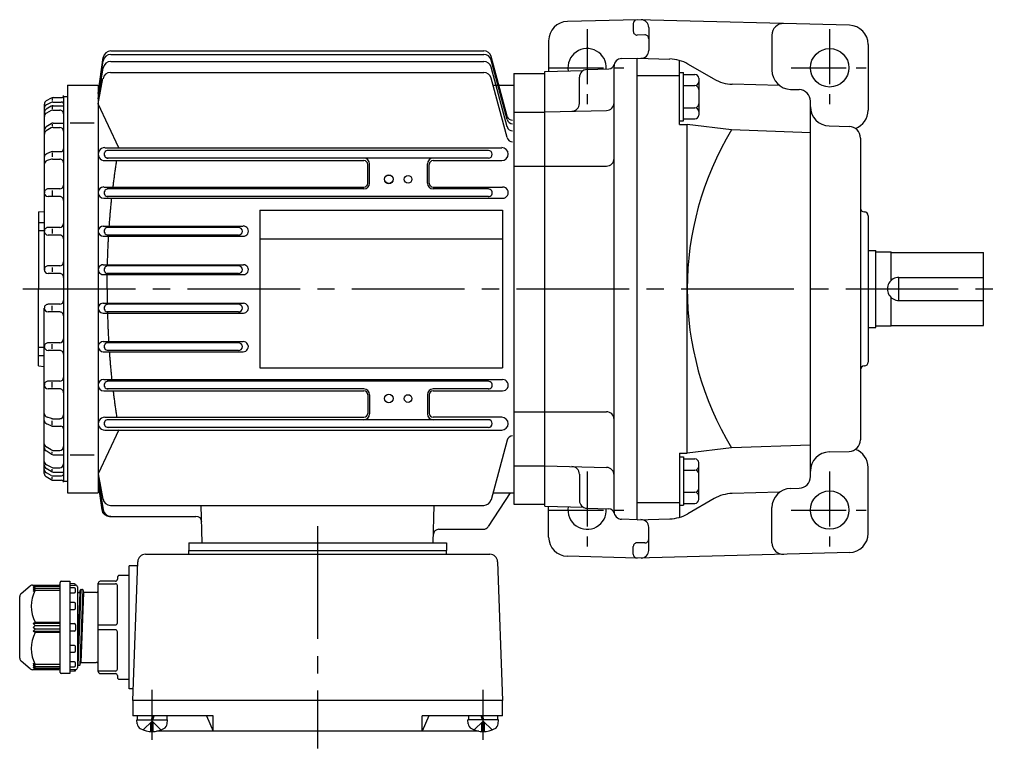
# Model space of a CAD drawing. Extents: x 143 to 699, y 197 to 604.
# Drawn here: x 145 to 400, y 414 to 604 of the extents above; entities that cross this region are included whole.
import ezdxf

# ---------------------------------------------------------------- set-up
doc = ezdxf.new("R2010")
doc.units = 0
doc.header["$LTSCALE"] = 3
doc.header["$MEASUREMENT"] = 0
doc.linetypes.add('GEN7', pattern=[14.25, 9.75, -1.5, 1.5, -1.5])
doc.linetypes.add('GEN7A', pattern=[7.375, 4.75, -0.875, 0.875, -0.875])
for name, color, linetype in [('AM_0', 7, 'CONTINUOUS'), ('AM_0N', 7, 'CONTINUOUS'), ('ﾁｭｳｼﾝｾﾝ', 1, 'GEN7'), ('ﾁｭｳｼﾝｾﾝ1', 1, 'GEN7A')]:
    doc.layers.add(name, color=color, linetype=linetype)

msp = doc.modelspace()

# ---------------------------------------------------------------- linework, layer by layer
at = {"layer": 'AM_0'}
for p, q in [((304.97, 603.7), (286.84, 603.23)), ((360.1, 602.26), (304.97, 603.7)), ((303.97, 602.7), (303.97, 600.7)), ((307.97, 601.68), (307.97, 595.68)), ((306.95, 599.76), (305, 599.7)), ((339.97, 599.71), (339.97, 590.58)), ((281.97, 598.23), (281.97, 590.23)), ((364.97, 597.26), (364.97, 580.15)), ((164.97, 584.49), (166.28, 593.88)), ((168.24, 594.68), (265.1, 594.68)), ((168.26, 595.59), (265.1, 595.59)), ((271.18, 578.63), (267.03, 594.11)), ((300.92, 593.6), (304.97, 593.7)), ((304.97, 473.7), (304.97, 593.7)), ((304.97, 593.7), (313.43, 593.48)), ((164.97, 584.49), (166.26, 592.99)), ((164.97, 583.14), (166.25, 591.15)), ((168.22, 592.83), (265.1, 592.83)), ((271.18, 577.72), (267.03, 593.2)), ((271.18, 575.87), (267.03, 591.36)), ((291.92, 590.74), (297.6, 590.89)), ((298.97, 475.81), (298.97, 591.6)), ((315.97, 576.44), (315.97, 593.09)), ((324.94, 588.24), (318.17, 592.15)), ((164.97, 581.8), (166.21, 588.37)), ((168.18, 589.98), (265.1, 589.98)), ((271.17, 573.04), (267.03, 588.5)), ((272.97, 589.7), (272.97, 477.7)), ((272.97, 589.7), (280.97, 589.7)), ((280.97, 590.2), (290.97, 590.47)), ((280.97, 477.2), (280.97, 590.2)), ((289.97, 581.89), (289.97, 588.74)), ((304.97, 589.23), (315.97, 589.23)), ((315.97, 589.96), (316.97, 589.96)), ((316.97, 577.41), (316.97, 589.96)), ((316.97, 589.46), (319.97, 589.46)), ((320.97, 588.46), (320.97, 578.91)), ((156.97, 586.7), (156.97, 480.7)), ((156.97, 586.7), (164.97, 586.7)), ((164.97, 586.7), (164.97, 480.7)), ((267.51, 586.7), (272.97, 586.7)), ((316.97, 586.57), (319.97, 586.57)), ((341.96, 586.58), (329.67, 586.91)), ((152.74, 583.32), (151.47, 582.58)), ((152.97, 583.2), (152.97, 582.67)), ((153.24, 583.45), (155.47, 583.45)), ((155.97, 583.7), (155.97, 483.7)), ((155.97, 583.7), (156.97, 583.7)), ((344.84, 585.58), (347.05, 585.52)), ((150.97, 581.72), (150.97, 538.7)), ((152.73, 581.2), (151.45, 580.44)), ((152.76, 582.2), (151.52, 581.57)), ((152.97, 581.1), (152.97, 580.55)), ((153.21, 582.3), (155.47, 582.3)), ((153.25, 581.34), (155.97, 581.34)), ((170.33, 570.35), (164.97, 581.8)), ((316.97, 580.8), (319.97, 580.8)), ((349.97, 484.89), (349.97, 582.52)), ((152.75, 580.1), (151.5, 579.42)), ((153.22, 580.2), (154.97, 580.2)), ((272.97, 579.7), (280.97, 579.7)), ((280.97, 579.71), (297.03, 580.13)), ((152.72, 576.66), (151.42, 575.82)), ((152.74, 575.55), (151.46, 574.8)), ((152.97, 576.53), (152.97, 576.06)), ((153.24, 575.69), (154.97, 575.69)), ((153.27, 576.83), (155.97, 576.83)), ((157.67, 576.89), (163.9, 576.89)), ((315.97, 577.41), (316.97, 577.41)), ((315.97, 576.44), (317.97, 576.44)), ((316.97, 577.91), (319.97, 577.91)), ((317.97, 490.97), (317.97, 576.44)), ((329.47, 575.03), (317.97, 576.44)), ((354.84, 576.08), (360.05, 575.94)), ((349.97, 574.31), (329.47, 575.03)), ((362.97, 572.94), (362.97, 494.47)), ((166.65, 570.42), (269.79, 570.42)), ((152.78, 569.31), (151.58, 568.8)), ((152.97, 569.09), (152.97, 568.03)), ((153.17, 569.39), (155.27, 569.39)), ((266.31, 569.7), (167.33, 569.7)), ((152.83, 567.41), (151.68, 567.05)), ((153.12, 567.44), (154.97, 567.44)), ((166.65, 567.07), (233.99, 567.07)), ((266.31, 567.7), (167.33, 567.7)), ((234.99, 561.2), (234.99, 566.06)), ((235.47, 561.2), (235.47, 566.2)), ((250.47, 561.2), (250.47, 566.2)), ((250.95, 561.2), (250.95, 566.06)), ((251.95, 567.06), (269.79, 567.06)), ((272.97, 565.64), (280.97, 565.64)), ((280.97, 565.64), (296.97, 565.64)), ((166.43, 560.19), (233.97, 560.19)), ((251.97, 560.19), (270.02, 560.19)), ((154.97, 559.7), (151.97, 559.7)), ((154.97, 557.7), (151.97, 557.7)), ((152.97, 559.33), (152.97, 557.96)), ((233.97, 559.7), (167.33, 559.7)), ((266.31, 557.7), (167.33, 557.7)), ((266.32, 559.7), (251.97, 559.7)), ((166.43, 557.27), (270.01, 557.27)), ((149.47, 553.7), (150.97, 553.83)), ((149.47, 553.7), (149.47, 533.7)), ((206.97, 554.2), (269.97, 554.2)), ((206.97, 554.2), (206.97, 513.2)), ((269.97, 554.2), (269.97, 513.2)), ((363.95, 553.73), (364, 553.73)), ((364.97, 552.73), (364.97, 514.68)), ((149.47, 550.98), (150.97, 550.98)), ((166.3, 550.04), (202.63, 550.04)), ((149.47, 548.85), (150.97, 548.85)), ((154.97, 549.7), (151.97, 549.7)), ((154.97, 547.7), (151.97, 547.7)), ((152.97, 549.31), (152.97, 548.1)), ((166.3, 547.39), (202.63, 547.39)), ((201.41, 549.7), (167.33, 549.7)), ((201.41, 547.7), (167.33, 547.7)), ((206.97, 546.7), (269.97, 546.7)), ((364.97, 543.7), (366.97, 543.7)), ((366.97, 523.7), (366.97, 543.7)), ((366.97, 543.3), (370.97, 543.3)), ((370.97, 535.94), (370.97, 543.3)), ((370.97, 543.2), (394.97, 543.2)), ((394.97, 524.2), (394.97, 543.2)), ((154.97, 539.7), (151.97, 539.7)), ((166.24, 539.97), (202.69, 539.97)), ((201.41, 539.7), (167.33, 539.7)), ((154.97, 537.7), (151.97, 537.7)), ((152.97, 539.31), (152.97, 538.15)), ((166.24, 537.44), (202.69, 537.44)), ((201.41, 537.7), (167.33, 537.7)), ((372.97, 530.7), (372.97, 536.7)), ((372.97, 536.7), (394.97, 536.7)), ((149.47, 513.7), (149.47, 533.7)), ((154.97, 529.7), (151.97, 529.7)), ((166.24, 529.97), (202.69, 529.97)), ((201.41, 529.7), (167.33, 529.7)), ((370.97, 524.1), (370.97, 531.47)), ((372.97, 530.7), (394.97, 530.7)), ((150.97, 485.68), (150.97, 528.7)), ((154.97, 527.7), (151.97, 527.7)), ((152.97, 528.09), (152.97, 529.26)), ((166.24, 527.43), (202.69, 527.43)), ((201.41, 527.7), (167.33, 527.7)), ((364.97, 523.7), (366.97, 523.7)), ((366.97, 524.1), (370.97, 524.1)), ((370.97, 524.2), (394.97, 524.2)), ((154.97, 519.7), (151.97, 519.7)), ((152.97, 518.09), (152.97, 519.31)), ((166.3, 520.02), (202.63, 520.02)), ((201.41, 519.7), (167.33, 519.7)), ((149.47, 518.55), (150.97, 518.55)), ((154.97, 517.7), (151.97, 517.7)), ((166.3, 517.36), (202.64, 517.36)), ((201.41, 517.7), (167.33, 517.7)), ((149.47, 516.42), (150.97, 516.42)), ((149.47, 513.7), (150.97, 513.57)), ((206.97, 513.2), (269.97, 513.2)), ((363.95, 513.68), (364, 513.68)), ((154.97, 509.7), (151.97, 509.7)), ((152.97, 508.07), (152.97, 509.44)), ((166.43, 510.14), (270.01, 510.14)), ((266.31, 509.7), (167.33, 509.7)), ((154.97, 507.7), (151.97, 507.7)), ((166.43, 507.21), (233.97, 507.21)), ((233.97, 507.7), (167.33, 507.7)), ((266.31, 507.7), (251.97, 507.7)), ((251.97, 507.22), (270.01, 507.22)), ((234.99, 506.2), (234.99, 501.34)), ((235.47, 506.2), (235.47, 501.2)), ((250.47, 506.2), (250.47, 501.2)), ((250.95, 506.2), (250.95, 501.34)), ((272.97, 501.77), (280.97, 501.77)), ((280.97, 501.77), (296.97, 501.77)), ((152.83, 500), (151.68, 500.36)), ((152.97, 498.31), (152.97, 499.38)), ((153.12, 499.96), (154.97, 499.96)), ((166.65, 500.33), (233.99, 500.33)), ((221.97, 499.7), (167.33, 499.7)), ((266.31, 499.7), (221.97, 499.7)), ((269.79, 500.33), (251.95, 500.33)), ((152.78, 498.1), (151.58, 498.62)), ((153.17, 498.02), (155.27, 498.02)), ((170.33, 497.05), (164.97, 485.61)), ((166.65, 496.98), (221.97, 496.98)), ((221.97, 497.7), (167.33, 497.7)), ((266.31, 497.7), (221.97, 497.7)), ((221.97, 496.98), (269.79, 496.98)), ((271.18, 494.39), (267.03, 478.9)), ((152.72, 490.74), (151.42, 491.59)), ((151.46, 492.6), (151.44, 492.61)), ((152.74, 491.86), (151.46, 492.6)), ((152.97, 490.88), (152.97, 491.34)), ((153.24, 491.72), (154.97, 491.72)), ((329.47, 492.38), (317.97, 490.97)), ((349.97, 493.1), (329.47, 492.38)), ((354.84, 491.33), (360.05, 491.47)), ((153.27, 490.58), (155.97, 490.58)), ((157.67, 490.52), (163.9, 490.52)), ((315.97, 490.97), (315.97, 474.32)), ((315.97, 490.97), (317.97, 490.97)), ((315.97, 490), (316.97, 490)), ((316.97, 490), (316.97, 477.45)), ((316.97, 489.5), (319.97, 489.5)), ((152.73, 486.2), (151.45, 486.97)), ((152.75, 487.32), (151.5, 487.98)), ((152.97, 486.3), (152.97, 486.85)), ((153.22, 487.2), (154.97, 487.2)), ((153.25, 486.06), (155.97, 486.06)), ((272.97, 487.7), (280.97, 487.7)), ((280.97, 487.7), (297.03, 487.28)), ((316.97, 486.61), (319.97, 486.61)), ((320.97, 478.95), (320.97, 488.5)), ((364.97, 470.15), (364.97, 487.26)), ((152.74, 484.09), (151.47, 484.82)), ((152.76, 485.21), (151.52, 485.84)), ((152.97, 484.2), (152.97, 484.73)), ((153.21, 485.1), (155.47, 485.1)), ((153.24, 483.95), (155.47, 483.95)), ((155.97, 483.7), (156.97, 483.7)), ((164.97, 485.61), (166.21, 479.05)), ((164.97, 484.26), (166.25, 476.27)), ((289.97, 485.52), (289.97, 478.67)), ((164.97, 482.92), (165.98, 476.27)), ((164.97, 482.92), (165.9, 476.3)), ((316.97, 480.84), (319.97, 480.84)), ((344.84, 481.83), (347.05, 481.89)), ((156.97, 480.7), (164.97, 480.7)), ((271.97, 480.7), (266.25, 471.89)), ((267.51, 480.7), (272.97, 480.7)), ((324.94, 479.17), (318.17, 475.26)), ((341.96, 480.83), (329.67, 480.5)), ((168.18, 477.42), (265.1, 477.42)), ((191.95, 467.7), (191.69, 477.42)), ((252, 467.7), (252.25, 477.42)), ((272.97, 477.7), (280.97, 477.7)), ((280.97, 477.2), (290.97, 476.94)), ((281.97, 469.18), (281.97, 477.18)), ((291.92, 476.67), (297.6, 476.52)), ((304.97, 478.18), (315.97, 478.18)), ((315.97, 477.45), (316.97, 477.45)), ((316.97, 477.95), (319.97, 477.95)), ((339.97, 467.7), (339.97, 476.83)), ((167.88, 474.57), (190.37, 474.57)), ((304.97, 473.7), (300.92, 473.81)), ((304.97, 473.7), (313.43, 473.93)), ((253.49, 471.2), (264.99, 471.2)), ((307.97, 465.73), (307.97, 471.73)), ((188.47, 467.7), (255.47, 467.7)), ((188.47, 467.7), (188.47, 465.7)), ((188.47, 465.7), (255.47, 465.7)), ((188.47, 464.7), (188.47, 465.7)), ((255.47, 467.7), (255.47, 465.7)), ((255.47, 464.7), (255.47, 465.7)), ((303.97, 464.71), (303.97, 466.71)), ((306.95, 467.65), (305, 467.71)), ((177.23, 464.7), (266.71, 464.7)), ((304.97, 463.7), (286.84, 464.18)), ((360.1, 465.15), (304.97, 463.7)), ((175.19, 461.7), (172.97, 461.7)), ((172.97, 429.7), (172.97, 461.7)), ((173.97, 426.7), (175.23, 462.77)), ((268.71, 462.77), (269.97, 426.7)), ((169.97, 458.7), (169.97, 458.2)), ((172.97, 459.2), (170.47, 459.2)), ((144.93, 454.5), (147.3, 456.47)), ((147.94, 456.7), (154.77, 456.7)), ((148.57, 456.7), (148.07, 456.13)), ((148.57, 456.34), (148.07, 455.66)), ((148.07, 456.13), (148.57, 456.34)), ((148.57, 455.84), (148.07, 455.13)), ((148.07, 455.66), (148.57, 455.84)), ((148.07, 455.13), (148.57, 455.36)), ((155.07, 456.34), (148.57, 456.34)), ((155.07, 455.84), (148.57, 455.84)), ((148.57, 455.36), (155.07, 455.36)), ((155.07, 434), (155.07, 457.4)), ((155.37, 457.7), (157.57, 457.7)), ((157.57, 457.7), (157.57, 433.7)), ((158.79, 457.02), (157.57, 457.1)), ((157.57, 456.7), (159.07, 456.7)), ((158.77, 455.95), (157.57, 455.95)), ((159.07, 456.7), (159.07, 456.72)), ((159.07, 454.99), (159.07, 455.65)), ((159.57, 456.2), (159.57, 435.2)), ((160.42, 455.52), (159.67, 435.85)), ((160.97, 455.52), (160.22, 435.89)), ((160.23, 454.84), (160.4, 455.48)), ((160.24, 454.88), (160.4, 455.48)), ((160.5, 455.55), (160.9, 455.55)), ((160.5, 455.55), (160.9, 455.55)), ((160.99, 455.48), (161.15, 454.88)), ((160.99, 455.48), (161.15, 454.88)), ((164.97, 434.2), (164.97, 457.2)), ((164.97, 457.06), (169.47, 457.06)), ((169.47, 457.7), (165.47, 457.7)), ((169.97, 446.85), (169.97, 456.56)), ((144.57, 437.67), (144.57, 453.74)), ((157.57, 454.69), (158.77, 454.69)), ((159.57, 455.18), (159.65, 454.88)), ((159.57, 455.18), (159.65, 454.88)), ((160.22, 454.8), (159.57, 439.06)), ((159.75, 454.8), (160.18, 454.8)), ((159.75, 454.8), (160.15, 454.8)), ((160.18, 454.8), (160.23, 454.84)), ((161.17, 454.8), (160.42, 436.6)), ((164.47, 454.8), (161.25, 454.8)), ((158.77, 452.15), (157.57, 452.15)), ((157.57, 450.38), (158.77, 450.38)), ((159.07, 450.68), (159.07, 451.85)), ((148.07, 446.7), (148.57, 447.05)), ((155.07, 446.7), (148.07, 446.7)), ((148.57, 446.2), (148.07, 446.7)), ((148.07, 445.7), (148.57, 446.2)), ((148.57, 445.2), (148.07, 445.7)), ((148.07, 444.7), (148.57, 445.2)), ((148.57, 447.05), (155.07, 447.05)), ((148.57, 446.2), (155.07, 446.2)), ((155.07, 445.2), (148.57, 445.2)), ((157.57, 446.7), (158.77, 446.7)), ((159.07, 446.4), (159.07, 445)), ((164.97, 446.35), (169.47, 446.35)), ((169.47, 445.06), (164.97, 445.06)), ((148.07, 444.7), (155.07, 444.7)), ((148.57, 444.36), (148.07, 444.7)), ((155.07, 444.36), (148.57, 444.36)), ((158.77, 444.7), (157.57, 444.7)), ((169.97, 434.85), (169.97, 444.56)), ((158.77, 441.03), (157.57, 441.03)), ((159.07, 439.56), (159.07, 440.73)), ((157.57, 439.26), (158.77, 439.26)), ((147.3, 434.94), (144.93, 436.91)), ((148.07, 436.28), (148.57, 435.57)), ((148.57, 436.05), (148.07, 436.28)), ((148.07, 435.75), (148.57, 435.07)), ((148.57, 435.57), (148.07, 435.75)), ((148.07, 435.28), (148.57, 434.7)), ((148.57, 435.07), (148.07, 435.28)), ((155.07, 436.05), (148.57, 436.05)), ((148.57, 435.57), (155.07, 435.57)), ((148.57, 435.07), (155.07, 435.07)), ((158.77, 436.72), (157.57, 436.72)), ((157.57, 435.46), (158.77, 435.46)), ((159.07, 435.76), (159.07, 436.42)), ((159.57, 436.23), (159.65, 435.93)), ((159.65, 435.93), (159.67, 435.85)), ((159.67, 435.85), (159.75, 435.85)), ((159.75, 435.85), (160.15, 435.85)), ((160.15, 435.85), (160.22, 435.85)), ((160.22, 435.85), (160.24, 435.93)), ((160.24, 435.93), (160.4, 436.53)), ((160.4, 436.53), (160.42, 436.6)), ((160.42, 436.6), (160.5, 436.6)), ((160.5, 436.6), (160.97, 436.6)), ((160.97, 436.6), (164.47, 436.6)), ((154.77, 434.7), (147.94, 434.7)), ((157.57, 433.7), (155.37, 433.7)), ((159.07, 434.7), (157.57, 434.7)), ((157.57, 434.3), (158.79, 434.39)), ((158.79, 434.39), (159.07, 434.4)), ((159.07, 434.69), (159.07, 434.7)), ((159.07, 434.4), (159.07, 434.69)), ((169.47, 434.35), (164.97, 434.35)), ((165.47, 433.7), (169.47, 433.7)), ((169.97, 433.2), (169.97, 432.7)), ((170.47, 432.2), (172.97, 432.2)), ((174.08, 429.7), (172.97, 429.7)), ((269.97, 426.7), (173.97, 426.7)), ((173.97, 426.7), (173.97, 422.7)), ((269.97, 422.7), (269.97, 426.7)), ((194.79, 422.7), (173.97, 422.7)), ((193.13, 422.7), (194.79, 418.7)), ((194.79, 418.7), (194.79, 422.7)), ((269.97, 422.7), (249.16, 422.7)), ((249.16, 418.7), (249.16, 422.7)), ((250.82, 422.7), (249.16, 418.7)), ((175.07, 420.65), (174.97, 421.7)), ((176.67, 419.03), (178.97, 421.32)), ((179.28, 421), (178.66, 421)), ((178.66, 418.61), (178.66, 421)), ((181.27, 419.03), (178.97, 421.32)), ((179.28, 418.61), (179.28, 421)), ((182.88, 420.65), (182.97, 421.7)), ((261.07, 420.65), (260.97, 421.7)), ((262.67, 419.03), (264.97, 421.32)), ((264.66, 421), (265.28, 421)), ((264.66, 418.61), (264.66, 421)), ((267.27, 419.03), (264.97, 421.32)), ((265.28, 418.61), (265.28, 421)), ((268.88, 420.65), (268.97, 421.7)), ((263.84, 418.7), (180.11, 418.7))]:
    msp.add_line(p, q, dxfattribs=at)
for points in [[(168.83, 560.19, -0.000689), (168.9, 560.76, -0.000706), (168.98, 561.34, -0.000692), (169.05, 561.91, -0.000696), (169.13, 562.49, -0.000717), (169.2, 563.06, -0.000698), (169.28, 563.63, -0.00071), (169.36, 564.21, -0.0007), (169.45, 564.78, -0.000719), (169.53, 565.35, -0.000713), (169.61, 565.93, -0.000716), (169.7, 566.5, -0.000723), (169.79, 567.07)], [(167.85, 550.05, -0.000734), (167.9, 550.65, -0.000752), (167.94, 551.25, -0.00073), (167.99, 551.85, -0.000736), (168.04, 552.45, -0.000747), (168.09, 553.06, -0.000732), (168.14, 553.66, -0.000738), (168.2, 554.26, -0.000731), (168.25, 554.86, -0.000746), (168.31, 555.46, -0.000743), (168.37, 556.06, -0.000725), (168.43, 556.66, -0.000746), (168.5, 557.26)], [(167.38, 539.98, -0.000767), (167.39, 540.59, -0.000733), (167.41, 541.21, -0.000765), (167.43, 541.83, -0.000773), (167.45, 542.45, -0.000733), (167.47, 543.06, -0.000757), (167.49, 543.68, -0.000738), (167.52, 544.3, -0.000784), (167.55, 544.92, -0.000748), (167.58, 545.53, -0.000749), (167.61, 546.15, -0.00076), (167.64, 546.77, -0.000756), (167.68, 547.38)], [(167.33, 533.7, -0.000391), (167.33, 534.02, -0.000406), (167.33, 534.33, -0.000353), (167.33, 534.64, -0.000344), (167.33, 534.95, -0.000457), (167.33, 535.26, -0.000356), (167.33, 535.57, -0.000385), (167.33, 535.88, -0.000355), (167.33, 536.19, -0.000401), (167.33, 536.51, -0.000383), (167.33, 536.82, -0.000407), (167.33, 537.13, -0.000358), (167.34, 537.44)], [(167.33, 533.7, 0.000391), (167.33, 533.39, 0.000406), (167.33, 533.08, 0.000353), (167.33, 532.77, 0.000344), (167.33, 532.46, 0.000457), (167.33, 532.15, 0.000356), (167.33, 531.84, 0.000385), (167.33, 531.53, 0.000355), (167.33, 531.22, 0.000401), (167.33, 530.9, 0.000383), (167.33, 530.59, 0.000407), (167.33, 530.28, 0.000358), (167.34, 529.97)], [(167.38, 527.43, 0.000767), (167.39, 526.82, 0.000733), (167.41, 526.2, 0.000765), (167.43, 525.58, 0.000751), (167.45, 524.96, 0.000786), (167.47, 524.35, 0.000733), (167.49, 523.73, 0.000736), (167.52, 523.11, 0.000786), (167.55, 522.49, 0.000748), (167.58, 521.88, 0.000749), (167.61, 521.26, 0.00076), (167.64, 520.64, 0.000756), (167.68, 520.03)], [(167.85, 517.36, 0.000737), (167.9, 516.76, 0.000744), (167.94, 516.16, 0.000733), (167.99, 515.56, 0.000736), (168.04, 514.96, 0.000747), (168.09, 514.35, 0.000732), (168.14, 513.75, 0.000742), (168.2, 513.15, 0.000721), (168.25, 512.55, 0.00075), (168.31, 511.95, 0.000743), (168.37, 511.35, 0.000725), (168.43, 510.75, 0.000746), (168.5, 510.15)], [(168.83, 507.22, 0.000689), (168.9, 506.65, 0.000706), (168.98, 506.07, 0.000692), (169.05, 505.5, 0.000696), (169.13, 504.92, 0.000717), (169.2, 504.35, 0.000698), (169.28, 503.78, 0.00071), (169.36, 503.2, 0.0007), (169.45, 502.63, 0.000719), (169.53, 502.06, 0.000713), (169.61, 501.48, 0.000716), (169.7, 500.91, 0.000723), (169.79, 500.34)]]:
    msp.add_lwpolyline(points, format="xyb", dxfattribs=at)
for centre, radius in [((354.97, 591.2), 5), ((240.47, 562.2), 1.15), ((240.47, 562.2), 1.1), ((245.47, 562.2), 1), ((240.47, 505.2), 1.15), ((240.47, 505.2), 1.1), ((245.47, 505.2), 1), ((354.97, 476.2), 5)]:
    msp.add_circle(centre, radius, dxfattribs=at)
for centre, radius, start, end in [((304.97, 602.7), 1, 91.5, 180), ((305.97, 601.68), 2, 0, 88.5), ((286.97, 598.23), 5, 91.5, 180), ((342.97, 599.71), 3, 88.5, 180), ((359.97, 597.26), 5, 0, 88.5), ((304.97, 600.7), 1, 180, 271.5), ((306.97, 598.76), 1, 0, 91.5), ((291.97, 591.2), 5, 356.1499, 189.6834), ((168.24, 592.69), 2, 89.844, 171.4539), ((168.26, 593.6), 2, 89.8997, 172.0611), ((265.1, 593.59), 2, 15.1735, 89.8617), ((265.1, 592.68), 2, 15.1735, 89.8617), ((300.97, 591.6), 2, 91.5, 180), ((305.97, 595.68), 2, 268.5, 0), ((313.17, 583.49), 10, 60, 88.5), ((168.22, 590.84), 2, 90.0062, 170.9084), ((265.1, 590.83), 2, 15.1735, 89.8617), ((297.56, 592.39), 1.5, 271.5, 347.0233), ((168.17, 587.99), 1.99, 89.6755, 169.1878), ((265.1, 587.99), 2, 15.0325, 90.0026), ((291.97, 588.74), 2, 91.5, 180), ((319.97, 588.46), 1, 0, 90), ((344.97, 590.58), 5, 180, 268.5), ((319.97, 587.57), 1, 270, 0), ((319.97, 585.57), 1, 0, 90), ((329.94, 596.9), 10, 240, 268.5), ((153.23, 582.46), 0.996, 89.5413, 119.6072), ((155.47, 583.96), 0.505, 270.5238, 359.4762), ((346.97, 582.52), 3, 0, 88.5), ((151.97, 581.72), 0.993, 119.7734, 179.8796), ((151.97, 580.68), 0.996, 116.5871, 179.9826), ((153.24, 580.35), 0.994, 89.3561, 120.7809), ((153.2, 581.31), 0.994, 89.1226, 115.935), ((155.47, 581.81), 0.498, 359.8049, 90.1951), ((287.97, 581.89), 2, 271.5, 0), ((296.97, 582.12), 2, 271.5, 0), ((319.97, 581.8), 1, 270, 0), ((319.97, 579.8), 1, 0, 90), ((354.97, 581.08), 5, 180, 268.5), ((151.97, 579.58), 0.994, 121.1521, 179.9405), ((151.97, 578.55), 0.993, 117.7993, 180.0819), ((153.21, 579.21), 0.995, 89.1413, 117.2038), ((154.97, 579.21), 0.999, 359.9432, 90.0568), ((272.63, 579.04), 1.5, 194.7564, 269.8776), ((319.97, 578.91), 1, 270, 0), ((359.97, 580.15), 5, 289.5147, 0), ((151.97, 574.98), 0.995, 123.205, 180.4379), ((153.28, 575.84), 0.996, 90.3813, 123.9705), ((153.25, 574.7), 0.996, 90.5407, 120.7438), ((154.97, 574.69), 1, 0.1343, 89.8657), ((272.63, 578.13), 1.5, 194.7564, 269.8776), ((272.63, 576.28), 1.5, 194.7564, 269.8776), ((359.97, 572.94), 3, 0, 88.5), ((151.97, 573.95), 0.994, 120.4682, 180.1856), ((272.63, 573.43), 1.5, 194.7564, 269.8776), ((397.97, 533.7), 80, 148.9007, 211.0993), ((166.65, 568.75), 1.68, 89.7461, 270.2539), ((269.79, 568.75), 1.68, 270, 90), ((151.97, 567.89), 0.996, 112.8174, 180.0904), ((153.17, 568.4), 0.995, 90.0569, 113.1275), ((155.27, 570.1), 0.705, 270.3701, 359.6299), ((167.52, 568.7), 1, 89.6917, 270.3083), ((266.31, 568.7), 1, 270, 90), ((151.97, 566.1), 0.996, 106.6979, 180.33), ((153.11, 566.45), 0.993, 89.3746, 106.3321), ((154.97, 566.45), 0.998, 359.9014, 90.0986), ((233.97, 566.2), 1.5, 0, 90), ((233.99, 566.06), 1, 0, 90), ((251.97, 566.2), 1.5, 90, 180), ((251.95, 566.06), 1, 90, 180), ((296.97, 567.64), 2, 270, 0), ((154.97, 560.71), 1, 270.2811, 359.7189), ((166.43, 558.73), 1.47, 90, 270), ((233.97, 561.2), 1.02, 270, 0), ((233.97, 561.2), 1.5, 270, 0), ((251.97, 561.2), 1.5, 180, 270), ((251.97, 561.2), 1.02, 180, 270), ((270.01, 558.73), 1.46, 269.7752, 90.2248), ((151.97, 558.71), 0.995, 89.7159, 180.2841), ((151.97, 558.71), 1, 180.0116, 269.9884), ((154.97, 556.71), 1, 359.9902, 90.0098), ((167.52, 558.7), 1, 89.6917, 270.3083), ((266.31, 558.7), 1, 269.5895, 90.4105), ((363.97, 554.73), 1, 180, 268.5), ((363.97, 552.73), 1, 0, 88.5), ((154.97, 550.71), 1, 270.2809, 359.7191), ((166.3, 548.71), 1.33, 90, 270), ((202.64, 548.72), 1.34, 269.7304, 90.2696), ((151.97, 548.71), 0.995, 89.7161, 180.2839), ((151.97, 548.71), 1, 180.0114, 269.9886), ((154.97, 546.71), 1, 359.9898, 90.0103), ((167.52, 548.7), 1, 89.6917, 270.3083), ((201.41, 548.7), 1, 270, 90), ((151.97, 538.71), 0.995, 89.7163, 180.2837), ((154.97, 540.71), 1, 270.2814, 359.7187), ((166.24, 538.71), 1.27, 89.7356, 270.2644), ((167.52, 538.7), 1, 89.6917, 270.3083), ((201.41, 538.7), 1, 270, 90), ((202.7, 538.71), 1.27, 269.6293, 90.3707), ((151.97, 538.71), 1, 180.0112, 269.9888), ((154.97, 536.71), 1, 359.9899, 90.0101), ((372.97, 533.7), 3, 89.986, 270.014), ((151.97, 528.71), 0.995, 89.7159, 180.2841), ((154.97, 530.71), 1, 270.2811, 359.7189), ((166.24, 528.7), 1.27, 89.7366, 270.2634), ((167.52, 528.7), 1, 89.6917, 270.3083), ((201.41, 528.7), 1, 270, 90), ((202.7, 528.7), 1.27, 269.6293, 90.3707), ((151.97, 528.71), 1, 180.0117, 269.9883), ((154.97, 526.71), 1, 359.9902, 90.0098), ((151.97, 518.71), 0.995, 89.7161, 180.2839), ((154.97, 520.71), 1, 270.2809, 359.7191), ((166.3, 518.69), 1.33, 90, 270), ((167.52, 518.7), 1, 89.6917, 270.3083), ((201.41, 518.7), 1, 270, 90), ((202.64, 518.69), 1.33, 269.7294, 90.2706), ((151.97, 518.71), 1, 180.0115, 269.9885), ((154.97, 516.71), 1, 359.9897, 90.0103), ((363.97, 514.68), 1, 271.5, 0), ((363.97, 512.68), 1, 91.5, 180), ((151.97, 508.71), 0.995, 89.7163, 180.2837), ((154.97, 510.71), 1, 270.2814, 359.7186), ((166.43, 508.68), 1.47, 90, 270), ((167.52, 508.7), 1, 89.6917, 270.3083), ((266.31, 508.7), 1, 269.5895, 90.4105), ((270.01, 508.67), 1.46, 269.7752, 90.2248), ((151.97, 508.71), 1, 180.0112, 269.9888), ((154.97, 506.71), 1, 359.9899, 90.0101), ((233.97, 506.2), 1.5, 0, 90), ((233.97, 506.2), 1.02, 0, 90), ((251.97, 506.2), 1.5, 90, 180), ((251.97, 506.2), 1.02, 90, 180), ((151.97, 501.32), 0.996, 180.2499, 253.2966), ((233.99, 501.34), 1, 270, 0), ((251.95, 501.34), 1, 180, 270), ((296.97, 499.77), 2, 0, 90), ((151.97, 499.53), 0.997, 179.9137, 247.1784), ((153.11, 500.97), 1, 253.7527, 270.5406), ((154.97, 500.97), 1, 270.1911, 359.8089), ((166.65, 498.66), 1.68, 89.7665, 270.2335), ((167.52, 498.7), 1, 89.6917, 270.3083), ((233.97, 501.2), 1.5, 270, 0), ((251.97, 501.2), 1.5, 180, 270), ((266.31, 498.7), 1, 270, 90), ((269.79, 498.66), 1.68, 270, 90), ((153.18, 499.02), 1.01, 246.9864, 269.8292), ((155.27, 497.32), 0.699, 359.9552, 90.0448), ((272.63, 493.98), 1.5, 90.1224, 165.2436), ((359.97, 494.47), 3, 271.5, 0), ((151.97, 493.46), 0.998, 179.9596, 239.3866), ((151.97, 493.46), 0.998, 179.9596, 239.3866), ((151.97, 492.43), 0.999, 179.6951, 236.6621), ((153.24, 492.73), 1, 240.4719, 270.3797), ((154.97, 492.73), 1, 270.1411, 359.8589), ((154.97, 492.73), 1, 334.1981, 359.6181), ((354.97, 486.33), 5, 91.5, 180), ((359.97, 487.26), 5, 0, 70.4853), ((151.97, 488.87), 0.998, 180.074, 242.0448), ((153.27, 491.59), 1, 237.1462, 270.4134), ((319.97, 488.5), 1, 0, 90), ((151.97, 487.83), 0.999, 179.6273, 238.708), ((151.97, 486.74), 0.996, 180.0211, 243.4091), ((153.24, 487.07), 1, 239.3711, 270.4919), ((153.23, 488.21), 1, 241.6506, 269.7039), ((154.97, 488.21), 1, 270.2346, 359.7654), ((287.97, 485.52), 2, 0, 88.5), ((296.97, 485.29), 2, 0, 88.5), ((319.97, 487.61), 1, 270, 0), ((319.97, 485.61), 1, 0, 90), ((151.97, 485.69), 0.998, 180.2678, 240.0792), ((153.25, 484.96), 1, 239.3278, 269.3877), ((153.22, 486.1), 0.999, 242.862, 269.6655), ((155.47, 485.61), 0.503, 270.3849, 359.6151), ((155.47, 483.46), 0.5, 359.9452, 90.0548), ((346.97, 484.89), 3, 271.5, 0), ((319.97, 481.84), 1, 270, 0), ((319.97, 479.84), 1, 0, 90), ((344.97, 476.83), 5, 91.5, 180), ((168.18, 479.42), 2, 190.6431, 270.1474), ((265.1, 479.43), 2, 270.1383, 344.8265), ((291.97, 478.67), 2, 180, 268.5), ((319.97, 478.95), 1, 270, 0), ((329.94, 470.51), 10, 91.5, 120), ((167.88, 476.57), 2, 187.9504, 270), ((167.96, 476.57), 2, 188.6296, 270), ((168.23, 476.58), 2, 188.9268, 269.8227), ((291.97, 476.2), 5, 170.3166, 3.8501), ((297.56, 475.02), 1.5, 12.9767, 88.5), ((300.97, 475.81), 2, 180, 268.5), ((190.37, 473.07), 1.5, 1.5, 90), ((305.97, 471.73), 2, 0, 91.5), ((313.17, 483.92), 10, 271.5, 300), ((253.49, 469.7), 1.5, 90, 178.5), ((264.99, 472.7), 1.5, 270, 327), ((286.97, 469.18), 5, 180, 268.5), ((306.97, 468.65), 1, 268.5, 0), ((359.97, 470.15), 5, 271.5, 0), ((304.97, 466.71), 1, 88.5, 180), ((305.97, 465.73), 2, 271.5, 0), ((342.97, 467.7), 3, 180, 271.5), ((177.23, 462.7), 2, 90, 178), ((266.71, 462.7), 2, 2, 90), ((304.97, 464.71), 1, 180, 268.5), ((169.47, 458.2), 0.5, 270, 0), ((170.47, 458.7), 0.5, 90, 180), ((147.94, 455.7), 1, 90, 129.8056), ((156.7, 451.2), 9.12, 152.9249, 207.0751), ((154.77, 457), 0.3, 270, 0), ((155.37, 457.4), 0.3, 90, 180), ((158.77, 455.65), 0.3, 0, 90), ((158.77, 456.72), 0.3, 0, 86.1859), ((159.07, 456.2), 0.5, 0, 90), ((160.5, 455.45), 0.1, 90, 164.9998), ((160.9, 455.45), 0.1, 15.0002, 90), ((164.47, 455.3), 0.5, 270, 0), ((165.47, 457.2), 0.5, 90, 180), ((169.47, 456.56), 0.5, 0, 90), ((145.57, 453.74), 1, 129.8056, 180), ((158.77, 454.99), 0.3, 270, 0), ((159.75, 454.9), 0.1, 195.0002, 270), ((160.15, 454.9), 0.1, 270, 344.9998), ((161.25, 454.9), 0.1, 195.0002, 270), ((158.77, 451.85), 0.3, 0, 90), ((158.77, 450.68), 0.3, 270, 0), ((158.77, 446.4), 0.3, 0, 90), ((169.47, 446.85), 0.5, 270, 0), ((169.47, 444.56), 0.5, 0, 90), ((156.7, 440.2), 9.12, 152.9249, 207.0751), ((158.77, 445), 0.3, 270, 0), ((158.77, 440.73), 0.3, 0, 90), ((145.57, 437.67), 1, 180, 230.1944), ((158.77, 439.56), 0.3, 270, 0), ((147.94, 435.7), 1, 230.1944, 270), ((158.77, 436.42), 0.3, 0, 90), ((158.77, 435.76), 0.3, 270, 0), ((159.07, 435.2), 0.5, 270, 0), ((159.75, 435.95), 0.1, 195.0002, 270), ((160.15, 435.95), 0.1, 270, 344.9998), ((160.5, 436.5), 0.1, 90, 164.9998), ((164.47, 436.1), 0.5, 0, 90), ((169.47, 434.85), 0.5, 270, 0), ((154.77, 434.4), 0.3, 0, 90), ((155.37, 434), 0.3, 180, 270), ((158.77, 434.69), 0.3, 273.8141, 0), ((165.47, 434.2), 0.5, 180, 270), ((169.47, 433.2), 0.5, 0, 90), ((170.47, 432.7), 0.5, 180, 270), ((176.66, 420.79), 1.6, 185, 241.8273), ((181.29, 420.79), 1.6, 298.1727, 355), ((262.66, 420.79), 1.6, 185, 241.8273), ((267.29, 420.79), 1.6, 298.1727, 355), ((178.97, 425.1), 6.5, 241.8273, 298.1727), ((264.97, 425.1), 6.5, 241.8273, 298.1727)]:
    msp.add_arc(centre, radius, start, end, dxfattribs=at)
at = {"layer": 'AM_0N'}
for p, q in [((175.17, 421.7), (175.17, 422.7)), ((178.77, 421.7), (179.14, 422.7)), ((179.17, 421.7), (179.54, 422.7)), ((182.77, 422.7), (182.77, 421.7)), ((261.17, 422.7), (261.17, 421.7)), ((264.77, 421.7), (264.41, 422.7)), ((265.17, 421.7), (264.81, 422.7)), ((268.77, 421.7), (268.77, 422.7)), ((174.97, 421.7), (182.97, 421.7)), ((268.97, 421.7), (260.97, 421.7))]:
    msp.add_line(p, q, dxfattribs=at)
at = {"layer": 'ﾁｭｳｼﾝｾﾝ'}
for p, q in [((145.39, 533.7), (400.34, 533.7)), ((221.97, 472), (221.97, 414.25))]:
    msp.add_line(p, q, dxfattribs=at)
at = {"layer": 'ﾁｭｳｼﾝｾﾝ1'}
for p, q in [((291.97, 601.2), (291.97, 581.2)), ((354.97, 601.2), (354.97, 581.2)), ((281.97, 591.2), (301.97, 591.2)), ((344.97, 591.2), (364.97, 591.2)), ((291.97, 486.2), (291.97, 466.2)), ((354.97, 486.2), (354.97, 466.2)), ((281.97, 476.2), (301.97, 476.2)), ((344.97, 476.2), (364.97, 476.2)), ((178.97, 416.44), (178.97, 429.44)), ((264.97, 416.44), (264.97, 429.44))]:
    msp.add_line(p, q, dxfattribs=at)

doc.saveas('drawing.dxf')
